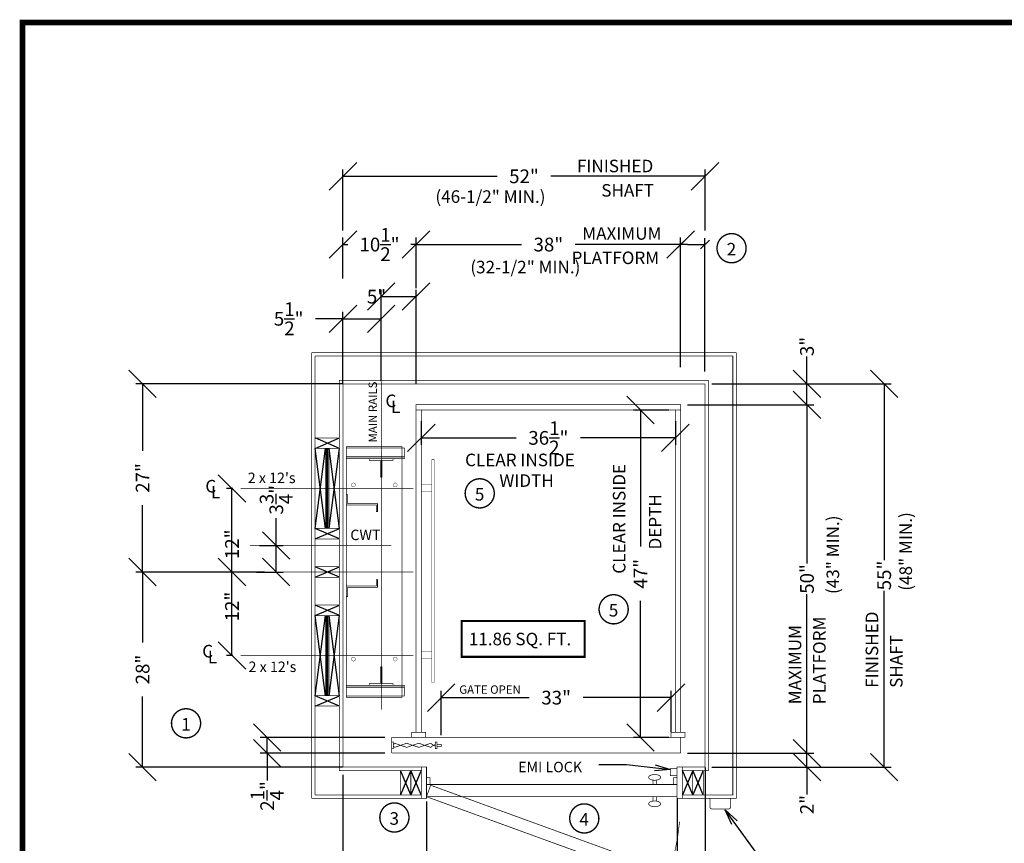
# Model space of a CAD drawing. Extents: x 250 to 490, y 61 to 242.
# Drawn here: x 250 to 391, y 124 to 242 of the extents above; entities that cross this region are included whole.
import ezdxf

# ---------------------------------------------------------------- set-up
doc = ezdxf.new("R2010")
doc.units = 0
doc.header["$MEASUREMENT"] = 0
doc.linetypes.add('CENTER', pattern=[2, 1.25, -0.25, 0.25, -0.25])
doc.linetypes.add('DASHED', pattern=[0.75, 0.5, -0.25])
doc.layers.get('0').update_dxf_attribs({"linetype": 'CONTINUOUS'})
doc.layers.get('DEFPOINTS').update_dxf_attribs({"linetype": 'CONTINUOUS'})
doc.styles.add('DC_TEXTSTYLE4', font='arial.ttf', dxfattribs={"height": 0.2})
doc.styles.add('DC_TEXTSTYLE6', font='arial.ttf', dxfattribs={"height": 1.972266})
doc.styles.add('DC_TEXTSTYLE7', font='txt', dxfattribs={"height": 1.972266})
doc.dimstyles.get("Standard").update_dxf_attribs({"dimtxt": 0.18, "dimasz": 0.18, "dimexe": 0.18, "dimexo": 0.0625, "dimgap": 0.09, "dimtad": 0, "dimtih": 1, "dimtoh": 1, "dimdec": 4, "dimzin": 0, "dimtxsty": 'STANDARD', "dimcen": 0.09, "dimazin": 3, "dimtfac": 1, "dimtdec": 4, "dimtofl": 0, "dimtmove": 0, "dimatfit": 3, "dimtolj": 1, "dimtzin": 0})

# ---------------------------------------------------------------- blocks, each defined once
blk = doc.blocks.new('*D1')
at = {"color": 0, "linetype": 'CONTINUOUS', "ltscale": 0.114082}
for p, q in [((298.06, 221.59), (294.11, 217.65)), ((296.09, 211.85), (296.09, 220.61)), ((346.11, 217.65), (350.06, 221.59)), ((348.09, 211.85), (348.09, 220.61)), ((296.09, 219.62), (318.22, 219.62)), ((348.09, 219.62), (325.96, 219.62))]:
    blk.add_line(p, q, dxfattribs=at)
at = {"layer": 'DEFPOINTS', "color": 0}
for p in [(296.09, 219.62), (296.09, 210.72), (348.09, 210.72)]:
    blk.add_point(p, dxfattribs=at)
at = {"color": 0, "insert": (322.09, 219.62), "char_height": 1.972, "attachment_point": 5, "style": 'DC_TEXTSTYLE6'}
blk.add_mtext('\\A1;52"', dxfattribs=at)
blk = doc.blocks.new('*D2')
at = {"color": 0, "linetype": 'CONTINUOUS', "ltscale": 0.114082}
for p, q in [((308.09, 129.88), (308.09, 113.32)), ((344.09, 128.46), (344.09, 113.32)), ((310.06, 116.28), (306.11, 112.33)), ((342.11, 112.33), (346.06, 116.28)), ((308.09, 114.3), (322.22, 114.3)), ((344.09, 114.3), (329.95, 114.3))]:
    blk.add_line(p, q, dxfattribs=at)
at = {"layer": 'DEFPOINTS', "color": 0}
for p in [(308.09, 130.32), (344.09, 128.52), (308.09, 114.3)]:
    blk.add_point(p, dxfattribs=at)
at = {"color": 0, "insert": (326.09, 114.3), "char_height": 1.972, "attachment_point": 5, "style": 'DC_TEXTSTYLE6'}
blk.add_mtext('\\A1;36"', dxfattribs=at)
blk = doc.blocks.new('*D3')
at = {"color": 0, "linetype": 'CONTINUOUS', "ltscale": 0.114082}
for p, q in [((308.56, 211.8), (304.61, 207.85)), ((306.59, 203.55), (306.59, 210.81)), ((342.61, 207.85), (346.56, 211.8)), ((344.59, 192.51), (344.59, 210.81)), ((306.59, 209.82), (321.72, 209.82)), ((344.59, 209.82), (329.45, 209.82))]:
    blk.add_line(p, q, dxfattribs=at)
at = {"layer": 'DEFPOINTS', "color": 0}
for p in [(306.59, 209.82), (306.59, 203.49), (344.59, 192.22)]:
    blk.add_point(p, dxfattribs=at)
at = {"color": 0, "insert": (325.59, 209.82), "char_height": 1.972, "attachment_point": 5, "style": 'DC_TEXTSTYLE6'}
blk.add_mtext('\\A1;38"', dxfattribs=at)
blk = doc.blocks.new('*D4')
at = {"color": 0, "linetype": 'CONTINUOUS', "ltscale": 0.114082}
for p, q in [((312.18, 146.76), (308.24, 142.82)), ((310.21, 139.4), (310.21, 145.78)), ((341.24, 142.82), (345.18, 146.76)), ((343.21, 139.88), (343.21, 145.78)), ((310.21, 144.79), (322.84, 144.79)), ((343.21, 144.79), (330.58, 144.79))]:
    blk.add_line(p, q, dxfattribs=at)
at = {"layer": 'DEFPOINTS', "color": 0}
for p in [(310.21, 144.79), (343.21, 139.82), (310.21, 138.32)]:
    blk.add_point(p, dxfattribs=at)
at = {"color": 0, "insert": (326.71, 144.79), "char_height": 1.972, "attachment_point": 5, "style": 'DC_TEXTSTYLE6'}
blk.add_mtext('\\A1;33"', dxfattribs=at)
blk = doc.blocks.new('*D5')
at = {"color": 0, "linetype": 'CONTINUOUS', "ltscale": 0.114082}
for p, q in [((340.8, 184.1), (336.86, 188.04)), ((342.89, 186.07), (337.84, 186.07)), ((338.83, 186.07), (338.83, 166.48)), ((338.83, 139.07), (338.83, 158.66)), ((336.86, 141.04), (340.8, 137.1)), ((342.89, 139.07), (337.84, 139.07))]:
    blk.add_line(p, q, dxfattribs=at)
at = {"layer": 'DEFPOINTS', "color": 0}
for p in [(338.83, 186.07), (343.84, 186.07), (343.21, 139.07)]:
    blk.add_point(p, dxfattribs=at)
at = {"color": 0, "insert": (338.83, 162.57), "char_height": 1.972, "attachment_point": 5, "rotation": 90, "style": 'DC_TEXTSTYLE6'}
blk.add_mtext('\\A1;47"', dxfattribs=at)
blk = doc.blocks.new('*D6')
at = {"color": 0, "linetype": 'CONTINUOUS', "ltscale": 0.114082}
for p, q in [((309.31, 184.04), (305.36, 180.1)), ((307.34, 184.48), (307.34, 181.09)), ((341.86, 180.1), (345.81, 184.04)), ((343.84, 184.48), (343.84, 181.09)), ((307.34, 182.07), (320.97, 182.07)), ((343.84, 182.07), (330.2, 182.07))]:
    blk.add_line(p, q, dxfattribs=at)
at = {"layer": 'DEFPOINTS', "color": 0}
for p in [(307.34, 186.07), (343.84, 186.07), (307.34, 182.07)]:
    blk.add_point(p, dxfattribs=at)
at = {"color": 0, "insert": (325.59, 182.07), "char_height": 1.9723, "attachment_point": 5, "style": 'DC_TEXTSTYLE6'}
blk.add_mtext('\\A1;36{\\H1.000000x;\\S1/2;}"', dxfattribs=at)
blk = doc.blocks.new('*D7')
at = {"color": 0, "linetype": 'CONTINUOUS', "ltscale": 0.114082}
for p, q in [((269.28, 160.85), (265.33, 164.79)), ((276.02, 162.82), (266.32, 162.82)), ((267.31, 162.82), (267.31, 152.71)), ((267.31, 134.82), (267.31, 144.93)), ((265.33, 136.79), (269.28, 132.85)), ((296.02, 134.82), (266.32, 134.82))]:
    blk.add_line(p, q, dxfattribs=at)
at = {"layer": 'DEFPOINTS', "color": 0}
for p in [(267.31, 162.82), (276.09, 162.82), (296.09, 134.82)]:
    blk.add_point(p, dxfattribs=at)
at = {"color": 0, "insert": (267.31, 148.82), "char_height": 1.972, "attachment_point": 5, "rotation": 90, "style": 'DC_TEXTSTYLE6'}
blk.add_mtext('\\A1;28"', dxfattribs=at)
blk = doc.blocks.new('*D8')
at = {"color": 0, "linetype": 'CONTINUOUS', "ltscale": 0.114082}
for p, q in [((294.11, 207.85), (298.06, 211.8)), ((296.09, 204.96), (296.09, 210.81)), ((308.56, 211.8), (304.61, 207.85)), ((306.59, 204.96), (306.59, 210.81)), ((296.09, 209.82), (296.81, 209.82)), ((306.59, 209.82), (305.86, 209.82))]:
    blk.add_line(p, q, dxfattribs=at)
at = {"layer": 'DEFPOINTS', "color": 0}
for p in [(306.59, 209.82), (296.09, 203.59), (306.59, 203.59)]:
    blk.add_point(p, dxfattribs=at)
at = {"color": 0, "insert": (301.34, 209.82), "char_height": 1.9723, "attachment_point": 5, "style": 'DC_TEXTSTYLE6'}
blk.add_mtext('\\A1;10{\\H1.000000x;\\S1/2;}"', dxfattribs=at)
blk = doc.blocks.new('*D9')
at = {"color": 0, "linetype": 'CONTINUOUS', "ltscale": 0.114082}
for p, q in [((348.09, 134.76), (348.09, 113.32)), ((344.09, 130.26), (344.09, 113.32)), ((342.11, 112.33), (346.06, 116.28)), ((350.06, 116.28), (346.11, 112.33)), ((344.09, 114.3), (348.09, 114.3))]:
    blk.add_line(p, q, dxfattribs=at)
at = {"layer": 'DEFPOINTS', "color": 0}
for p in [(348.09, 134.82), (344.09, 130.32), (348.09, 114.3)]:
    blk.add_point(p, dxfattribs=at)
at = {"color": 0, "insert": (346.09, 114.3), "char_height": 1.972, "attachment_point": 5, "style": 'DC_TEXTSTYLE6'}
blk.add_mtext('\\A1;4"', dxfattribs=at)
blk = doc.blocks.new('*D10')
at = {"color": 0, "linetype": 'CONTINUOUS', "ltscale": 0.114082}
for p, q in [((296.09, 133.72), (296.09, 113.54)), ((308.09, 129.22), (308.09, 113.54)), ((298.06, 116.27), (294.11, 112.33)), ((306.11, 112.33), (310.06, 116.27)), ((296.09, 114.3), (297.49, 114.3)), ((308.09, 114.3), (302.64, 114.3))]:
    blk.add_line(p, q, dxfattribs=at)
at = {"layer": 'DEFPOINTS', "color": 0}
for p in [(296.09, 134.82), (308.09, 130.32), (308.09, 114.3)]:
    blk.add_point(p, dxfattribs=at)
at = {"color": 0, "insert": (300.07, 114.3), "char_height": 1.972, "attachment_point": 5, "style": 'DC_TEXTSTYLE7'}
blk.add_mtext('\\A1;12"', dxfattribs=at)
blk = doc.blocks.new('*D11')
at = {"color": 0, "linetype": 'CONTINUOUS', "ltscale": 0.114082}
for p, q in [((282.12, 160.85), (278.18, 164.79)), ((284.84, 162.82), (279.38, 162.82)), ((280.15, 150.82), (280.15, 162.82)), ((278.18, 152.79), (282.12, 148.85)), ((280.28, 150.82), (279.38, 150.82))]:
    blk.add_line(p, q, dxfattribs=at)
at = {"layer": 'DEFPOINTS', "color": 0}
for p in [(280.15, 162.82), (285.94, 162.82), (281.38, 150.82)]:
    blk.add_point(p, dxfattribs=at)
at = {"color": 0, "insert": (280.15, 157.86), "char_height": 1.972, "attachment_point": 5, "rotation": 90, "style": 'DC_TEXTSTYLE7'}
blk.add_mtext('\\A1;12"', dxfattribs=at)
blk = doc.blocks.new('*D12')
at = {"color": 0, "linetype": 'CONTINUOUS', "ltscale": 0.114082}
for p, q in [((282.12, 172.85), (278.18, 176.79)), ((280.28, 174.82), (279.38, 174.82)), ((280.15, 162.82), (280.15, 174.82)), ((278.18, 164.79), (282.12, 160.85)), ((284.84, 162.82), (279.38, 162.82))]:
    blk.add_line(p, q, dxfattribs=at)
at = {"layer": 'DEFPOINTS', "color": 0}
for p in [(280.15, 174.82), (281.38, 174.82), (285.94, 162.82)]:
    blk.add_point(p, dxfattribs=at)
at = {"color": 0, "insert": (280.15, 166.8), "char_height": 1.972, "attachment_point": 5, "rotation": 90, "style": 'DC_TEXTSTYLE7'}
blk.add_mtext('\\A1;12"', dxfattribs=at)
blk = doc.blocks.new('*D13')
at = {"color": 0, "linetype": 'CONTINUOUS', "ltscale": 0.114082}
for p, q in [((286.51, 166.61), (286.51, 170.56)), ((288.48, 164.64), (284.54, 168.58)), ((284.09, 166.61), (287.5, 166.61)), ((286.51, 162.82), (286.51, 166.61)), ((284.54, 164.79), (288.48, 160.85)), ((283.66, 162.82), (287.5, 162.82))]:
    blk.add_line(p, q, dxfattribs=at)
at = {"layer": 'DEFPOINTS', "color": 0}
for p in [(283.09, 166.61), (286.51, 166.61), (282.66, 162.82)]:
    blk.add_point(p, dxfattribs=at)
at = {"color": 0, "insert": (286.51, 173.19), "char_height": 1.9723, "attachment_point": 5, "rotation": 90, "style": 'DC_TEXTSTYLE7'}
blk.add_mtext('\\A1;3{\\H1.000000x;\\S3/4;}"', dxfattribs=at)
blk = doc.blocks.new('*D14')
at = {"color": 0, "linetype": 'CONTINUOUS', "ltscale": 0.114082}
for p, q in [((303.56, 204.32), (299.61, 200.38)), ((304.61, 200.38), (308.56, 204.32)), ((301.59, 191.15), (301.59, 203.34)), ((301.59, 202.35), (306.59, 202.35)), ((306.59, 189.82), (306.59, 203.34))]:
    blk.add_line(p, q, dxfattribs=at)
at = {"layer": 'DEFPOINTS', "color": 0}
for p in [(306.59, 202.35), (301.59, 190.15), (306.59, 188.82)]:
    blk.add_point(p, dxfattribs=at)
at = {"color": 0, "insert": (300.91, 202.35), "char_height": 1.972, "attachment_point": 5, "style": 'DC_TEXTSTYLE7'}
blk.add_mtext('\\A1;5"', dxfattribs=at)
blk = doc.blocks.new('*D15')
at = {"color": 0, "linetype": 'CONTINUOUS', "ltscale": 0.114082}
for p, q in [((287.18, 137.1), (283.24, 141.04)), ((283.24, 138.79), (287.18, 134.85)), ((302.09, 139.07), (284.22, 139.07)), ((285.21, 136.82), (285.21, 139.07)), ((302.09, 136.82), (284.22, 136.82)), ((285.21, 136.82), (285.21, 132.87))]:
    blk.add_line(p, q, dxfattribs=at)
at = {"layer": 'DEFPOINTS', "color": 0}
for p in [(285.21, 139.07), (303.09, 139.07), (303.09, 136.82)]:
    blk.add_point(p, dxfattribs=at)
at = {"color": 0, "insert": (285.21, 130.67), "char_height": 1.9723, "attachment_point": 5, "rotation": 90, "style": 'DC_TEXTSTYLE7'}
blk.add_mtext('\\A1;2{\\H1.000000x;\\S1/4;}"', dxfattribs=at)
blk = doc.blocks.new('*D16')
at = {"color": 0, "linetype": 'CONTINUOUS', "ltscale": 0.114082}
for p, q in [((364.7, 134.85), (360.76, 138.79)), ((345.59, 136.82), (363.71, 136.82)), ((360.76, 136.79), (364.7, 132.85)), ((362.73, 134.82), (362.73, 136.82)), ((349.09, 134.82), (363.71, 134.82)), ((362.73, 134.82), (362.73, 130.87))]:
    blk.add_line(p, q, dxfattribs=at)
at = {"layer": 'DEFPOINTS', "color": 0}
for p in [(344.59, 136.82), (362.73, 136.82), (348.09, 134.82)]:
    blk.add_point(p, dxfattribs=at)
at = {"color": 0, "insert": (362.73, 129.43), "char_height": 1.972, "attachment_point": 5, "rotation": 90, "style": 'DC_TEXTSTYLE7'}
blk.add_mtext('\\A1;2"', dxfattribs=at)
blk = doc.blocks.new('*D17')
at = {"color": 0, "linetype": 'CONTINUOUS', "ltscale": 0.114082}
for p, q in [((364.7, 184.85), (360.76, 188.79)), ((345.59, 186.82), (363.71, 186.82)), ((362.73, 186.82), (362.73, 164.02)), ((362.73, 136.82), (362.73, 159.62)), ((360.76, 138.79), (364.7, 134.85)), ((345.59, 136.82), (363.71, 136.82))]:
    blk.add_line(p, q, dxfattribs=at)
at = {"layer": 'DEFPOINTS', "color": 0}
for p in [(344.59, 186.82), (362.73, 186.82), (344.59, 136.82)]:
    blk.add_point(p, dxfattribs=at)
at = {"color": 0, "insert": (362.73, 161.82), "char_height": 1.972, "attachment_point": 5, "rotation": 90, "style": 'DC_TEXTSTYLE7'}
blk.add_mtext('\\A1;50"', dxfattribs=at)
blk = doc.blocks.new('*D18')
at = {"color": 0, "linetype": 'CONTINUOUS', "ltscale": 0.114082}
for p, q in [((375.79, 187.85), (371.85, 191.79)), ((363.73, 189.82), (374.81, 189.82)), ((373.82, 189.82), (373.82, 164.52)), ((373.82, 134.82), (373.82, 160.12)), ((371.85, 136.79), (375.79, 132.85)), ((363.73, 134.82), (374.81, 134.82))]:
    blk.add_line(p, q, dxfattribs=at)
at = {"layer": 'DEFPOINTS', "color": 0}
for p in [(362.73, 189.82), (373.82, 189.82), (362.73, 134.82)]:
    blk.add_point(p, dxfattribs=at)
at = {"color": 0, "insert": (373.82, 162.32), "char_height": 1.972, "attachment_point": 5, "rotation": 90, "style": 'DC_TEXTSTYLE7'}
blk.add_mtext('\\A1;55"', dxfattribs=at)
blk = doc.blocks.new('*D19')
at = {"color": 0, "linetype": 'CONTINUOUS', "ltscale": 0.114082}
for p, q in [((362.73, 189.82), (362.73, 193.76)), ((364.7, 187.85), (360.76, 191.79)), ((349.09, 189.82), (363.71, 189.82)), ((362.73, 186.82), (362.73, 189.82)), ((360.76, 188.79), (364.7, 184.85)), ((345.59, 186.82), (363.71, 186.82))]:
    blk.add_line(p, q, dxfattribs=at)
at = {"layer": 'DEFPOINTS', "color": 0}
for p in [(348.09, 189.82), (362.73, 189.82), (344.59, 186.82)]:
    blk.add_point(p, dxfattribs=at)
at = {"color": 0, "insert": (362.73, 195.19), "char_height": 1.972, "attachment_point": 5, "rotation": 90, "style": 'DC_TEXTSTYLE7'}
blk.add_mtext('\\A1;3"', dxfattribs=at)
blk = doc.blocks.new('*D20')
at = {"color": 0, "linetype": 'CONTINUOUS', "ltscale": 0.114082}
for p, q in [((298.06, 201.14), (294.11, 197.2)), ((299.61, 197.2), (303.56, 201.14)), ((296.09, 189.88), (296.09, 200.16)), ((301.59, 190.21), (301.59, 200.16)), ((296.09, 199.17), (292.14, 199.17)), ((296.09, 199.17), (301.59, 199.17))]:
    blk.add_line(p, q, dxfattribs=at)
at = {"layer": 'DEFPOINTS', "color": 0}
for p in [(301.59, 199.17), (296.09, 189.82), (301.59, 190.15)]:
    blk.add_point(p, dxfattribs=at)
at = {"color": 0, "insert": (288.29, 199.17), "char_height": 1.9723, "attachment_point": 5, "style": 'DC_TEXTSTYLE7'}
blk.add_mtext('\\A1;5{\\H1.000000x;\\S1/2;}"', dxfattribs=at)
blk = doc.blocks.new('*D21')
at = {"color": 0, "linetype": 'CONTINUOUS', "ltscale": 0.114082}
for p, q in [((269.28, 187.85), (265.33, 191.79)), ((296.02, 189.82), (266.32, 189.82)), ((267.31, 189.82), (267.31, 180.21)), ((267.31, 162.82), (267.31, 172.43)), ((265.33, 164.79), (269.28, 160.85)), ((280.09, 162.82), (266.32, 162.82))]:
    blk.add_line(p, q, dxfattribs=at)
at = {"layer": 'DEFPOINTS', "color": 0}
for p in [(267.31, 189.82), (296.09, 189.82), (280.15, 162.82)]:
    blk.add_point(p, dxfattribs=at)
at = {"color": 0, "insert": (267.31, 176.32), "char_height": 1.972, "attachment_point": 5, "rotation": 90, "style": 'DC_TEXTSTYLE6'}
blk.add_mtext('\\A1;27"', dxfattribs=at)

msp = doc.modelspace()

# ---------------------------------------------------------------- linework, layer by layer
at = {"color": 7, "linetype": 'CONTINUOUS', "ltscale": 0.114082}
for p, q in [((344.5862, 192.2191), (344.5862, 210.7248)), ((348.0862, 191.6191), (348.0862, 210.7248)), ((344.1265, 209.3652), (345.0458, 210.2845)), ((345.5862, 209.8248), (344.5862, 209.8248)), ((345.5862, 209.8248), (348.0862, 209.8248)), ((348.7225, 210.4612), (347.4498, 209.1884))]:
    msp.add_line(p, q, dxfattribs=at)
at = {"color": 7, "linetype": 'CONTINUOUS', "ltscale": 1.825312}
for p, q in [((295.5862, 180.5691), (292.0862, 182.0691)), ((292.0862, 180.5691), (295.5862, 182.0691)), ((292.0862, 169.0691), (293.5862, 180.5691)), ((293.5862, 169.0691), (292.0862, 180.5691)), ((293.7528, 169.0691), (293.7528, 180.5691)), ((293.9195, 169.0691), (293.9195, 180.5691)), ((294.0862, 169.0691), (295.5862, 180.5691)), ((295.5862, 169.0691), (294.0862, 180.5691)), ((295.5862, 167.5691), (292.0862, 169.0691)), ((292.0862, 167.5691), (295.5862, 169.0691)), ((295.5862, 162.0691), (292.0862, 163.5691)), ((292.0862, 162.0691), (295.5862, 163.5691)), ((295.5862, 156.5691), (292.0862, 158.0691)), ((292.0862, 156.5691), (295.5862, 158.0691)), ((292.0862, 145.0691), (293.5862, 156.5691)), ((293.5862, 145.0691), (292.0862, 156.5691)), ((293.7528, 145.0691), (293.7528, 156.5691)), ((293.9195, 145.0691), (293.9195, 156.5691)), ((294.0862, 145.0691), (295.5862, 156.5691)), ((295.5862, 145.0691), (294.0862, 156.5691)), ((295.5862, 143.5691), (292.0862, 145.0691)), ((292.0862, 143.5691), (295.5862, 145.0691)), ((305.8362, 134.3191), (304.3362, 130.8191)), ((305.8362, 130.8191), (304.3362, 134.3191)), ((307.3362, 134.3191), (305.8362, 130.8191)), ((307.3362, 130.8191), (305.8362, 134.3191)), ((346.3362, 134.3191), (344.8362, 130.8191)), ((346.3362, 130.8191), (344.8362, 134.3191)), ((347.8362, 134.3191), (346.3362, 130.8191)), ((347.8362, 130.8191), (346.3362, 134.3191))]:
    msp.add_line(p, q, dxfattribs=at)
at = {"color": 7, "linetype": 'CONTINUOUS', "ltscale": 1.825312, "flags": 128}
for points, const_width in [([(250.06, 241.6932), (250.06, 61.6932), (490.06, 61.6932), (490.06, 241.6932), (250.06, 241.6932)], 0.8), ([(344.5862, 186.8191), (306.5862, 186.8191), (306.5862, 186.0691), (344.5862, 186.0691), (344.5862, 186.8191)], 0.1), ([(306.5862, 186.0691), (307.3362, 186.0691), (307.3362, 139.8191), (306.5862, 139.8191), (306.5862, 186.0691)], 0.1), ([(344.5862, 186.0691), (343.8362, 186.0691), (343.8362, 139.8191), (344.5862, 139.8191), (344.5862, 186.0691)], 0.1), ([(292.0862, 182.0691), (295.5862, 182.0691), (295.5862, 180.5691), (292.0862, 180.5691), (292.0862, 182.0691)], 0.1), ([(292.0862, 169.0691), (293.5862, 169.0691), (293.5862, 180.5691), (292.0862, 180.5691), (292.0862, 169.0691)], 0.1), ([(294.0862, 169.0691), (293.5862, 169.0691), (293.5862, 180.5691), (294.0862, 180.5691), (294.0862, 169.0691)], 0.1), ([(294.0862, 169.0691), (295.5862, 169.0691), (295.5862, 180.5691), (294.0862, 180.5691), (294.0862, 169.0691)], 0.1), ([(303.2737, 179.0991), (303.2737, 178.8491), (301.7112, 178.8491), (301.7112, 176.4741), (301.4612, 176.4741), (301.4612, 178.8491), (299.8987, 178.8491), (299.8987, 179.0991), (303.2737, 179.0991)], 0.1), ([(309.2112, 146.9441), (308.8362, 146.9441), (308.8362, 178.9441), (309.2112, 178.9441), (309.2112, 146.9441)], 0.05), ([(308.8362, 174.4441), (307.3362, 174.4441), (307.3362, 175.4441), (308.8362, 175.4441), (308.8362, 174.4441)], 0.05), ([(292.0862, 169.0691), (295.5862, 169.0691), (295.5862, 167.5691), (292.0862, 167.5691), (292.0862, 169.0691)], 0.1), ([(292.0862, 163.5691), (295.5862, 163.5691), (295.5862, 162.0691), (292.0862, 162.0691), (292.0862, 163.5691)], 0.1), ([(292.0862, 158.0691), (295.5862, 158.0691), (295.5862, 156.5691), (292.0862, 156.5691), (292.0862, 158.0691)], 0.1), ([(292.0862, 145.0691), (293.5862, 145.0691), (293.5862, 156.5691), (292.0862, 156.5691), (292.0862, 145.0691)], 0.1), ([(294.0862, 145.0691), (293.5862, 145.0691), (293.5862, 156.5691), (294.0862, 156.5691), (294.0862, 145.0691)], 0.1), ([(294.0862, 145.0691), (295.5862, 145.0691), (295.5862, 156.5691), (294.0862, 156.5691), (294.0862, 145.0691)], 0.1), ([(308.8362, 151.4441), (307.3362, 151.4441), (307.3362, 150.4441), (308.8362, 150.4441), (308.8362, 151.4441)], 0.05), ([(303.2737, 146.5391), (303.2737, 146.7891), (301.7112, 146.7891), (301.7112, 149.1641), (301.4612, 149.1641), (301.4612, 146.7891), (299.8987, 146.7891), (299.8987, 146.5391), (303.2737, 146.5391)], 0.1), ([(292.0862, 145.0691), (295.5862, 145.0691), (295.5862, 143.5691), (292.0862, 143.5691), (292.0862, 145.0691)], 0.1), ([(307.9612, 139.0691), (305.9612, 139.0691), (305.9612, 139.8191), (307.9612, 139.8191), (307.9612, 139.0691)], 0.1), ([(345.2112, 139.0691), (343.2112, 139.0691), (343.2112, 139.8191), (345.2112, 139.8191), (345.2112, 139.0691)], 0.1), ([(303.0862, 137.4716), (303.3362, 137.4716), (303.3362, 138.4166), (303.0862, 138.4166), (303.0862, 137.4716)], 0.1), ([(309.5862, 137.4716), (309.3362, 137.4716), (309.3362, 138.4166), (309.5862, 138.4166), (309.5862, 137.4716)], 0.1), ([(309.5862, 137.8191), (310.2112, 137.8191), (310.2112, 138.0691), (309.5862, 138.0691), (309.5862, 137.8191)], 0.1), ([(304.3362, 130.8191), (305.8362, 130.8191), (305.8362, 134.3191), (304.3362, 134.3191), (304.3362, 130.8191)], 0.1), ([(305.8362, 130.8191), (307.3362, 130.8191), (307.3362, 134.3191), (305.8362, 134.3191), (305.8362, 130.8191)], 0.1), ([(307.3362, 130.3191), (308.0862, 130.3191), (308.0862, 134.8191), (307.3362, 134.8191), (307.3362, 130.3191)], 0.1), ([(344.8362, 130.3191), (344.0862, 130.3191), (344.0862, 134.8191), (344.8362, 134.8191), (344.8362, 130.3191)], 0.1), ([(344.8362, 130.8191), (346.3362, 130.8191), (346.3362, 134.3191), (344.8362, 134.3191), (344.8362, 130.8191)], 0.1), ([(346.3362, 130.8191), (347.8362, 130.8191), (347.8362, 134.3191), (346.3362, 134.3191), (346.3362, 130.8191)], 0.1), ([(308.5862, 132.3191), (308.0862, 132.3191), (308.0862, 133.3191), (308.5862, 133.3191), (308.5862, 132.3191)], 0.1), ([(344.0862, 132.3191), (343.5862, 132.3191), (343.5862, 133.3191), (344.0862, 133.3191), (344.0862, 132.3191)], 0.1)]:
    msp.add_lwpolyline(points, close=True, dxfattribs=dict(at, const_width=const_width))
at = {"color": 7, "linetype": 'CONTINUOUS', "ltscale": 1.825312}
for points, const_width in [([(350.7947, 207.5222, -1), (353.0108, 211.068, -1), (350.7947, 207.5222)], 0.2), ([(314.6241, 172.337, -1), (316.8403, 175.8828, -1), (314.6241, 172.337)], 0.2), ([(333.8594, 155.6953, -1), (336.0755, 159.2412, -1), (333.8594, 155.6953)], 0.2), ([(272.4454, 139.3285, -1), (274.6616, 142.8743, -1), (272.4454, 139.3285)], 0.2), ([(302.3673, 125.812, -1), (304.5835, 129.3578, -1), (302.3673, 125.812)], 0.2), ([(329.6397, 125.677, -1), (331.8558, 129.2229, -1), (329.6397, 125.677)], 0.2), ([(349.0885, 128.8191, -0.41421356), (348.7885, 129.1191)], 0.1), ([(351.4885, 128.8191, 0.41421356), (351.7885, 129.1191)], 0.1), ([(344.4305, 126.9746, -0.0472337), (343.1659, 120.307)], 0.1)]:
    msp.add_lwpolyline(points, format="xyb", dxfattribs=dict(at, const_width=const_width))
at = {"color": 7, "linetype": 'CONTINUOUS', "ltscale": 1.825312, "const_width": 0.1}
for points in [[(291.5862, 194.3191), (291.5862, 130.3191)], [(352.5862, 194.3191), (291.5862, 194.3191)], [(292.0862, 193.8191), (292.0862, 130.8191)], [(352.0862, 193.8191), (292.0862, 193.8191)], [(292.0862, 190.3191), (292.0862, 135.8991)], [(295.5862, 134.3191), (295.5862, 190.3191)], [(303.0862, 136.8191), (303.0862, 139.0691)], [(344.5862, 139.0691), (344.5862, 136.8191)], [(303.3362, 138.0648), (303.3362, 137.8235)], [(344.5862, 136.8191), (303.0862, 136.8191)], [(291.5862, 130.3191), (307.3362, 130.3191)], [(292.0862, 130.8191), (307.3362, 130.8191)], [(349.0885, 128.8191), (351.4885, 128.8191)]]:
    msp.add_lwpolyline(points, dxfattribs=at)
at = {"color": 7, "linetype": 'CONTINUOUS', "ltscale": 1.825312, "const_width": 0.1, "flags": 128}
for points in [[(344.8362, 130.3191), (352.5862, 130.3191), (352.5862, 194.3191)], [(344.8362, 130.8191), (352.0862, 130.8191), (352.0862, 193.8191)], [(344.8362, 134.3191), (348.5862, 134.3191), (348.5862, 190.3191), (295.5862, 190.3191), (295.5862, 134.3191), (307.3362, 134.3191)], [(344.8362, 134.8191), (348.0862, 134.8191), (348.0862, 189.8191), (296.0862, 189.8191), (296.0862, 134.8191), (307.3362, 134.8191)], [(309.3362, 138.0377), (309.0641, 137.9441), (308.6996, 138.2415), (307.8352, 137.9441), (306.9707, 138.2415), (306.1063, 137.9441), (305.2418, 138.2415), (304.3774, 137.9441), (303.5129, 138.2415), (303.3362, 138.0648)], [(309.3362, 137.8505), (309.0641, 137.9441), (308.6996, 137.6467), (307.8352, 137.9441), (306.9707, 137.6467), (306.1063, 137.9441), (305.2418, 137.6467), (304.3774, 137.9441), (303.5129, 137.6467), (303.3362, 137.8235)], [(351.7885, 129.1191), (351.7885, 130.3191), (348.7885, 130.3191), (348.7885, 129.1191)]]:
    msp.add_lwpolyline(points, dxfattribs=at)
at = {"color": 7, "linetype": 'CENTER', "ltscale": 4, "const_width": 0.1125}
for points in [[(301.5862, 190.1493), (301.5862, 143.0493)], [(281.3756, 174.8191), (306.1756, 174.8191)], [(282.7178, 166.6116), (303.0178, 166.6116)], [(276.0862, 162.8191), (306.1862, 162.8191)], [(281.3756, 150.8191), (306.1756, 150.8191)]]:
    msp.add_lwpolyline(points, dxfattribs=at)
at = {"color": 7, "linetype": 'CONTINUOUS', "ltscale": 1.14082, "const_width": 0.1, "flags": 128}
for points in [[(304.5862, 144.8191), (304.5862, 180.8191), (296.5862, 180.8191), (296.5862, 144.8191), (304.5862, 144.8191)], [(296.5862, 173.9341), (296.5862, 172.4341), (300.8712, 172.4341), (300.8712, 171.4891), (301.0512, 171.4891), (301.0512, 172.6141), (296.7662, 172.6141), (296.7662, 173.9341), (296.5862, 173.9341)], [(296.5862, 159.2891), (296.5862, 160.7891), (300.8712, 160.7891), (300.8712, 161.7341), (301.0512, 161.7341), (301.0512, 160.6091), (296.7662, 160.6091), (296.7662, 159.2891), (296.5862, 159.2891)]]:
    msp.add_lwpolyline(points, close=True, dxfattribs=at)
at = {"color": 7, "linetype": 'CONTINUOUS', "ltscale": 5.625, "const_width": 0.1, "flags": 128}
for points in [[(304.8987, 179.0991), (304.8987, 180.5991), (296.5862, 180.5991), (296.5862, 179.0991), (304.8987, 179.0991)], [(304.8987, 179.3491), (304.8987, 179.0991), (296.5862, 179.0991), (296.5862, 179.3491), (304.8987, 179.3491)], [(304.8987, 145.0391), (304.8987, 146.5391), (296.5862, 146.5391), (296.5862, 145.0391), (304.8987, 145.0391)], [(304.8987, 146.5391), (304.8987, 146.2891), (296.5862, 146.2891), (296.5862, 146.5391), (304.8987, 146.5391)]]:
    msp.add_lwpolyline(points, close=True, dxfattribs=at)
at = {"color": 7, "linetype": 'CONTINUOUS', "ltscale": 3, "const_width": 0.05}
for points in [[(297.5862, 175.5991, 1), (297.5862, 175.0391, 1), (297.5862, 175.5991)], [(303.5862, 175.5991, 1), (303.5862, 175.0391, 1), (303.5862, 175.5991)], [(297.5862, 150.5991, 1), (297.5862, 150.0391, 1), (297.5862, 150.5991)], [(303.5862, 150.5991, 1), (303.5862, 150.0391, 1), (303.5862, 150.5991)]]:
    msp.add_lwpolyline(points, format="xyb", dxfattribs=at)
at = {"color": 1, "linetype": 'CONTINUOUS', "ltscale": 1.825312, "const_width": 0.3, "flags": 128}
msp.add_lwpolyline([(313.1302, 155.7975), (330.7968, 155.7975), (330.7968, 150.6438), (313.1302, 150.6438), (313.1302, 155.7975)], close=True, dxfattribs=at)
at = {"color": 7, "linetype": 'DASHED', "ltscale": 3, "const_width": 0.1}
msp.add_lwpolyline([(343.8362, 139.0691), (303.0862, 139.0691)], dxfattribs=at)
at = {"color": 7, "linetype": 'CONTINUOUS', "ltscale": 0.114082, "flags": 128}
for points in [[(332.8169, 135.2061), (336.8169, 135.2061), (343.1317, 134.4513)], [(340.951, 135.1652), (343.1317, 134.4513), (340.8442, 134.2715)], [(360.9887, 120.4473), (356.9887, 120.4473), (350.998, 128.6782)], [(351.9582, 126.5942), (350.998, 128.6782), (352.6859, 127.1238)]]:
    msp.add_lwpolyline(points, dxfattribs=at)
at = {"color": 7, "linetype": 'CONTINUOUS', "ltscale": 2, "const_width": 0.1, "flags": 128}
for points in [[(344.0862, 133.5992), (343.0862, 133.5992), (343.0862, 134.5992), (344.0862, 134.5992), (344.0862, 133.5992)], [(341.9151, 118.2564), (308.0862, 130.5691), (308.6847, 132.2136), (342.5136, 119.9008), (341.9151, 118.2564)]]:
    msp.add_lwpolyline(points, close=True, dxfattribs=at)
at = {"color": 7, "linetype": 'DASHED', "const_width": 0.1, "flags": 128}
for points in [[(339.9951, 133.3422), (340.0082, 133.4133), (340.047, 133.4823), (340.1103, 133.547), (340.1963, 133.6054), (340.3022, 133.6559), (340.425, 133.6969), (340.5608, 133.727), (340.7056, 133.7455), (340.8549, 133.7517), (341.0041, 133.7455), (341.1489, 133.727), (341.2847, 133.6969), (341.4075, 133.6559), (341.5134, 133.6054), (341.5994, 133.547), (341.6627, 133.4823), (341.7015, 133.4133), (341.7146, 133.3422), (341.7015, 133.2711), (341.6627, 133.2022), (341.5994, 133.1375), (341.5134, 133.079), (341.4075, 133.0285), (341.2847, 132.9876), (341.1489, 132.9574), (341.0041, 132.9389), (340.8549, 132.9327), (340.7056, 132.9389), (340.5608, 132.9574), (340.425, 132.9876), (340.3022, 133.0285), (340.1963, 133.079), (340.1103, 133.1375), (340.047, 133.2022), (340.0082, 133.2711), (339.9951, 133.3422)], [(339.9951, 129.546), (340.0082, 129.4749), (340.047, 129.4059), (340.1103, 129.3412), (340.1963, 129.2828), (340.3022, 129.2323), (340.425, 129.1914), (340.5608, 129.1612), (340.7056, 129.1427), (340.8549, 129.1365), (341.0041, 129.1427), (341.1489, 129.1612), (341.2847, 129.1914), (341.4075, 129.2323), (341.5134, 129.2828), (341.5994, 129.3412), (341.6627, 129.4059), (341.7015, 129.4749), (341.7146, 129.546), (341.7015, 129.6171), (341.6627, 129.6861), (341.5994, 129.7507), (341.5134, 129.8092), (341.4075, 129.8597), (341.2847, 129.9006), (341.1489, 129.9308), (341.0041, 129.9493), (340.8549, 129.9555), (340.7056, 129.9493), (340.5608, 129.9308), (340.425, 129.9006), (340.3022, 129.8597), (340.1963, 129.8092), (340.1103, 129.7507), (340.047, 129.6861), (340.0082, 129.6171), (339.9951, 129.546)]]:
    msp.add_lwpolyline(points, close=True, dxfattribs=at)
at = {"color": 7, "linetype": 'DASHED', "ltscale": 0.5, "const_width": 0.1}
for points in [[(340.6314, 132.9327), (340.6314, 132.3191)], [(341.0783, 132.9327), (341.0783, 132.3191)], [(340.6314, 129.9555), (340.6314, 130.5691)], [(341.0783, 129.9555), (341.0783, 130.5691)]]:
    msp.add_lwpolyline(points, dxfattribs=at)
at = {"color": 7, "linetype": 'DASHED', "ltscale": 2, "const_width": 0.1, "flags": 128}
msp.add_lwpolyline([(344.0862, 130.5691), (308.0862, 130.5691), (308.0862, 132.3191), (344.0862, 132.3191), (344.0862, 130.5691)], close=True, dxfattribs=at)

# ---------------------------------------------------------------- texts
at = {"color": 7, "linetype": 'CONTINUOUS', "style": 'DC_TEXTSTYLE4'}
for s, height, p in [('FINISHED', 1.8, (329.6991, 220.198)), ('(46-1/2" MIN.)', 1.8, (309.3643, 215.8033)), ('SHAFT', 1.8, (333.191, 216.698)), ('MAXIMUM', 1.8, (330.4579, 210.5146)), ('2', 1.8, (351.2047, 208.2529)), ('PLATFORM', 1.8, (328.9194, 207.0146)), ('(32-1/2" MIN.)', 1.8, (314.3798, 205.6851)), ('C', 1.8, (302.1899, 186.4802)), ('L', 1.8, (302.9977, 185.6305)), ('CLEAR INSIDE', 1.8, (313.6287, 178.0076)), ("2 x 12's", 1.5, (282.4133, 175.583)), ('WIDTH', 1.8, (318.5479, 175.0393)), ('C', 1.8, (276.3241, 174.2372)), ('L', 1.8, (277.1318, 173.3875)), ('5', 1.8, (315.0341, 173.0677)), ('CWT', 1.5, (297.1479, 167.3948)), ('5', 1.8, (334.2694, 156.4261)), ('11.86 SQ. FT.', 1.8, (314.1676, 152.2974)), ('C', 1.8, (275.8727, 150.5597)), ('L', 1.8, (276.6805, 149.7099)), ("2 x 12's", 1.5, (282.5262, 148.4641)), ('GATE OPEN', 1.2, (312.7948, 145.3431)), ('1', 1.8, (272.8555, 140.0592)), ('EMI LOCK', 1.5, (321.2442, 134.074)), ('3', 1.8, (302.7773, 126.5427)), ('4', 1.8, (330.0497, 126.4077))]:
    msp.add_text(s, height=height, dxfattribs=at).set_placement(p)
for s, height, p in [('MAIN RAILS', 1.2, (300.972, 181.4109)), ('CLEAR INSIDE', 1.8, (336.6605, 162.5691)), ('DEPTH', 1.8, (341.8201, 166.0489)), ('PLATFORM', 1.8, (365.4125, 143.8373)), ('MAXIMUM', 1.8, (361.9125, 143.8373))]:
    msp.add_text(s, height=height, rotation=90, dxfattribs=at).set_placement(p)
at = {"color": 7, "linetype": 'CONTINUOUS', "style": 'DC_TEXTSTYLE4', "oblique": 360}
for s, p in [('(48" MIN.)', (377.8144, 160.1335)), ('(43" MIN.)', (367.3483, 159.6599)), ('FINISHED', (372.9596, 146.1922)), ('SHAFT', (376.4596, 146.1922))]:
    msp.add_text(s, height=1.8, rotation=90, dxfattribs=at).set_placement(p)

# ---------------------------------------------------------------- dimensions: what is measured, and where the dimension line sits
at = {"color": 7, "linetype": 'CONTINUOUS', "ltscale": 0.114082}
for base, p1, p2, angle, override, picture, middle in [((296.0862, 219.6221), (348.0862, 210.7248), (296.0862, 210.7248), 180, {"dimscale": 1, "dimtxt": 1.972266, "dimexe": 0.986133, "dimgap": 1.972266, "dimtad": 0, "dimjust": 0, "dimtih": 0, "dimtoh": 0, "dimdec": 3, "dimzin": 0, "dimlunit": 5, "dimpost": '<>"', "dimtxsty": 'DC_TEXTSTYLE6', "dimtsz": 1.972266, "dimtol": 0, "dimtfac": 1, "dimtdec": 3, "dimtix": 1, "dimtofl": 1, "dimtmove": 0, "dimfxl": 7.776495, "dimfxlon": 1}, '*D1', (322.0862, 219.6221)), ((306.5862, 209.8248), (344.5862, 192.2191), (306.5862, 203.4862), 180, {"dimscale": 1, "dimtxt": 1.972266, "dimexe": 0.986133, "dimgap": 1.972266, "dimtad": 0, "dimjust": 0, "dimtih": 0, "dimtoh": 0, "dimdec": 3, "dimzin": 0, "dimlunit": 5, "dimpost": '<>"', "dimtxsty": 'DC_TEXTSTYLE6', "dimtsz": 1.972266, "dimtol": 0, "dimtfac": 1, "dimtdec": 3, "dimtix": 1, "dimtofl": 1, "dimtmove": 0, "dimfxl": 17.318402, "dimfxlon": 1}, '*D3', (325.5862, 209.8248)), ((362.7288, 189.8191), (344.5862, 186.8191), (348.0862, 189.8191), 90, {"dimscale": 1, "dimtxt": 1.972266, "dimexe": 0.986133, "dimexo": 1, "dimgap": 0.3, "dimtad": 0, "dimjust": 2, "dimtih": 0, "dimtoh": 0, "dimdec": 3, "dimzin": 0, "dimlunit": 5, "dimpost": '<>"', "dimtxsty": 'DC_TEXTSTYLE7', "dimtsz": 1.972266, "dimtol": 0, "dimtfac": 1, "dimtdec": 3, "dimtix": 0, "dimtofl": 1, "dimtmove": 0, "dimfxlon": 0}, '*D19', (362.7288, 195.1947)), ((267.3067, 189.8191), (280.1488, 162.8191), (296.0862, 189.8191), 90, {"dimscale": 1, "dimtxt": 1.972266, "dimexe": 0.986133, "dimgap": 1.972266, "dimtad": 0, "dimjust": 0, "dimtih": 0, "dimtoh": 0, "dimdec": 3, "dimzin": 0, "dimlunit": 5, "dimpost": '<>"', "dimtxsty": 'DC_TEXTSTYLE6', "dimtsz": 1.972266, "dimtol": 0, "dimtfac": 1, "dimtdec": 3, "dimtix": 0, "dimtofl": 1, "dimtmove": 0, "dimfxl": 29.561422, "dimfxlon": 1}, '*D21', (267.3067, 176.3191)), ((373.8225, 189.8191), (362.7288, 134.8191), (362.7288, 189.8191), 90, {"dimscale": 1, "dimtxt": 1.972266, "dimexe": 0.986133, "dimexo": 1, "dimgap": 0.3, "dimtad": 0, "dimjust": 0, "dimtih": 0, "dimtoh": 0, "dimdec": 3, "dimzin": 0, "dimlunit": 5, "dimpost": '<>"', "dimtxsty": 'DC_TEXTSTYLE7', "dimtsz": 1.972266, "dimtol": 0, "dimtfac": 1, "dimtdec": 3, "dimtix": 0, "dimtofl": 1, "dimtmove": 0, "dimfxlon": 0}, '*D18', (373.8225, 162.3191)), ((362.7288, 186.8191), (344.5862, 136.8191), (344.5862, 186.8191), 90, {"dimscale": 1, "dimtxt": 1.972266, "dimexe": 0.986133, "dimexo": 1, "dimgap": 0.3, "dimtad": 0, "dimjust": 0, "dimtih": 0, "dimtoh": 0, "dimdec": 3, "dimzin": 0, "dimlunit": 5, "dimpost": '<>"', "dimtxsty": 'DC_TEXTSTYLE7', "dimtsz": 1.972266, "dimtol": 0, "dimtfac": 1, "dimtdec": 3, "dimtix": 0, "dimtofl": 1, "dimtmove": 0, "dimfxlon": 0}, '*D17', (362.7288, 161.8191)), ((338.8305, 186.0691), (343.2112, 139.0691), (343.8362, 186.0691), 90, {"dimscale": 1, "dimtxt": 1.972266, "dimexe": 0.986133, "dimgap": 1.972266, "dimtad": 0, "dimjust": 0, "dimtih": 0, "dimtoh": 0, "dimdec": 3, "dimzin": 0, "dimlunit": 5, "dimpost": '<>"', "dimtxsty": 'DC_TEXTSTYLE6', "dimtsz": 1.972266, "dimtol": 0, "dimtfac": 1, "dimtdec": 3, "dimtix": 1, "dimtofl": 1, "dimtmove": 0, "dimfxl": 4.060301, "dimfxlon": 1}, '*D5', (338.8305, 162.5691)), ((307.3362, 182.0712), (343.8362, 186.0691), (307.3362, 186.0691), 180, {"dimscale": 1, "dimtxt": 1.972266, "dimexe": 0.986133, "dimgap": 1.972266, "dimtad": 0, "dimjust": 0, "dimtih": 0, "dimtoh": 0, "dimdec": 3, "dimzin": 0, "dimlunit": 5, "dimpost": '<>"', "dimtxsty": 'DC_TEXTSTYLE6', "dimtsz": 1.972266, "dimtol": 0, "dimtfac": 1, "dimtdec": 3, "dimtix": 1, "dimtofl": 1, "dimtmove": 0, "dimfxl": 2.408292, "dimfxlon": 1}, '*D6', (325.5862, 182.0712)), ((286.511556321, 166.6116025891), (282.6615880301, 162.8191025891), (283.0893622847, 166.6116025891), 90, {"dimscale": 1, "dimtxt": 1.972266, "dimexe": 0.986133, "dimexo": 1, "dimgap": 0.3, "dimtad": 0, "dimjust": 0, "dimtih": 1, "dimtoh": 0, "dimdec": 3, "dimzin": 0, "dimlunit": 5, "dimpost": '<>"', "dimtxsty": 'DC_TEXTSTYLE7', "dimtsz": 1.972266, "dimtol": 0, "dimtfac": 1, "dimtdec": 3, "dimtix": 0, "dimtofl": 1, "dimtmove": 0, "dimfxlon": 0}, '*D13', (286.511556321, 173.1935985101)), ((267.3067, 162.8191), (296.0862, 134.8191), (276.0862, 162.8191), 90, {"dimscale": 1, "dimtxt": 1.972266, "dimexe": 0.986133, "dimgap": 1.972266, "dimtad": 0, "dimjust": 0, "dimtih": 0, "dimtoh": 0, "dimdec": 3, "dimzin": 0, "dimlunit": 5, "dimpost": '<>"', "dimtxsty": 'DC_TEXTSTYLE6', "dimtsz": 1.972266, "dimtol": 0, "dimtfac": 1, "dimtdec": 3, "dimtix": 1, "dimtofl": 1, "dimtmove": 0, "dimfxl": 29.561422, "dimfxlon": 1}, '*D7', (267.3067, 148.8191)), ((310.2112, 144.7893), (343.2112, 139.8191), (310.2112, 138.3191), 180, {"dimscale": 1, "dimtxt": 1.972266, "dimexe": 0.986133, "dimgap": 1.972266, "dimtad": 0, "dimjust": 0, "dimtih": 0, "dimtoh": 0, "dimdec": 3, "dimzin": 0, "dimlunit": 5, "dimpost": '<>"', "dimtxsty": 'DC_TEXTSTYLE6', "dimtsz": 1.972266, "dimtol": 0, "dimtfac": 1, "dimtdec": 3, "dimtix": 1, "dimtofl": 1, "dimtmove": 0, "dimfxl": 5.391065, "dimfxlon": 1}, '*D4', (326.7112, 144.7893)), ((285.2099, 139.0691), (303.0862, 136.8191), (303.0862, 139.0691), 90, {"dimscale": 1, "dimtxt": 1.972266, "dimexe": 0.986133, "dimexo": 1, "dimgap": 0.3, "dimtad": 0, "dimjust": 1, "dimtih": 0, "dimtoh": 0, "dimdec": 3, "dimzin": 0, "dimlunit": 5, "dimpost": '<>"', "dimtxsty": 'DC_TEXTSTYLE7', "dimtsz": 1.972266, "dimtol": 0, "dimtfac": 1, "dimtdec": 3, "dimtix": 0, "dimtofl": 1, "dimtmove": 0, "dimfxlon": 0}, '*D15', (285.2099, 130.6694)), ((362.7288, 136.8191), (348.0862, 134.8191), (344.5862, 136.8191), 90, {"dimscale": 1, "dimtxt": 1.972266, "dimexe": 0.986133, "dimexo": 1, "dimgap": 0.3, "dimtad": 0, "dimjust": 1, "dimtih": 0, "dimtoh": 0, "dimdec": 3, "dimzin": 0, "dimlunit": 5, "dimpost": '<>"', "dimtxsty": 'DC_TEXTSTYLE7', "dimtsz": 1.972266, "dimtol": 0, "dimtfac": 1, "dimtdec": 3, "dimtix": 0, "dimtofl": 1, "dimtmove": 0, "dimfxlon": 0}, '*D16', (362.7288, 129.4257)), ((308.0862, 114.303), (344.0862, 128.5191), (308.0862, 130.3191), 180, {"dimscale": 1, "dimtxt": 1.972266, "dimexe": 0.986133, "dimgap": 1.972266, "dimtad": 0, "dimjust": 0, "dimtih": 0, "dimtoh": 0, "dimdec": 3, "dimzin": 0, "dimlunit": 5, "dimpost": '<>"', "dimtxsty": 'DC_TEXTSTYLE6', "dimtsz": 1.972266, "dimtol": 0, "dimtfac": 1, "dimtdec": 3, "dimtix": 1, "dimtofl": 1, "dimtmove": 0, "dimfxl": 15.576645, "dimfxlon": 1}, '*D2', (326.0862, 114.303))]:
    dim = msp.add_linear_dim(base=base, p1=p1, p2=p2, angle=angle, dimstyle='STANDARD', override=override, dxfattribs=at)
    dim.commit()
    dim.dimension.update_dxf_attribs({"geometry": picture, "text_midpoint": middle})
for base, p1, p2, override, picture, middle in [((306.5862, 209.8248), (296.0862, 203.5876), (306.5862, 203.5876), {"dimscale": 1, "dimtxt": 1.972266, "dimexe": 0.986133, "dimgap": 1.972266, "dimtad": 0, "dimjust": 0, "dimtih": 0, "dimtoh": 0, "dimdec": 3, "dimzin": 0, "dimlunit": 5, "dimpost": '<>"', "dimtxsty": 'DC_TEXTSTYLE6', "dimtsz": 1.972266, "dimtol": 0, "dimtfac": 1, "dimtdec": 3, "dimtix": 1, "dimtofl": 1, "dimtmove": 0, "dimfxl": 4.861855, "dimfxlon": 1}, '*D8', (301.3362, 209.8248)), ((306.5862, 202.3511), (301.5862, 190.1493), (306.5862, 188.8191), {"dimscale": 1, "dimtxt": 1.972266, "dimexe": 0.986133, "dimexo": 1, "dimgap": 0.3, "dimtad": 0, "dimjust": 2, "dimtih": 0, "dimtoh": 0, "dimdec": 3, "dimzin": 0, "dimlunit": 5, "dimpost": '<>"', "dimtxsty": 'DC_TEXTSTYLE7', "dimtsz": 1.972266, "dimtol": 0, "dimtfac": 1, "dimtdec": 3, "dimtix": 0, "dimtofl": 1, "dimtmove": 0, "dimfxlon": 0}, '*D14', (300.9095, 202.3511)), ((301.5862, 199.1699), (296.0862, 189.8191), (301.5862, 190.1493), {"dimscale": 1, "dimtxt": 1.972266, "dimexe": 0.986133, "dimgap": 1.9723, "dimtad": 0, "dimjust": 1, "dimtih": 0, "dimtoh": 0, "dimdec": 3, "dimzin": 0, "dimlunit": 5, "dimpost": '<>"', "dimtxsty": 'DC_TEXTSTYLE7', "dimtsz": 1.972266, "dimtol": 0, "dimtfac": 1, "dimtdec": 3, "dimtix": 0, "dimtofl": 1, "dimtmove": 0, "dimfxl": 29.74653, "dimfxlon": 1}, '*D20', (288.2922, 199.1699)), ((348.0862, 114.303), (344.0862, 130.3191), (348.0862, 134.8191), {"dimscale": 1, "dimtxt": 1.972266, "dimexe": 0.986133, "dimgap": 1.972266, "dimtad": 0, "dimjust": 0, "dimtih": 0, "dimtoh": 0, "dimdec": 3, "dimzin": 0, "dimlunit": 5, "dimpost": '<>"', "dimtxsty": 'DC_TEXTSTYLE6', "dimtsz": 1.972266, "dimtol": 0, "dimtfac": 1, "dimtdec": 3, "dimtix": 1, "dimtofl": 1, "dimtmove": 0, "dimfxl": 20.507309, "dimfxlon": 1}, '*D9', (346.0862, 114.303))]:
    dim = msp.add_linear_dim(base=base, p1=p1, p2=p2, dimstyle='STANDARD', override=override, dxfattribs=at)
    dim.commit()
    dim.dimension.update_dxf_attribs({"geometry": picture, "text_midpoint": middle})
for base, p1, p2, picture, middle in [((280.1488, 174.8191), (285.9362, 162.8191), (281.3756, 174.8191), '*D12', (280.1488, 166.7986)), ((280.1488, 162.8191), (281.3756, 150.8191), (285.9362, 162.8191), '*D11', (280.1488, 157.8617))]:
    dim = msp.add_linear_dim(base=base, p1=p1, p2=p2, angle=90, dimstyle='STANDARD', override={"dimscale": 1, "dimtxt": 1.972266, "dimexe": 0.766992, "dimexo": 1.095703, "dimgap": 0.766992, "dimtad": 0, "dimjust": 0, "dimtih": 0, "dimtoh": 0, "dimdec": 3, "dimzin": 0, "dimlunit": 5, "dimpost": '<>"', "dimtxsty": 'DC_TEXTSTYLE7', "dimtsz": 1.972266, "dimtol": 0, "dimtfac": 1, "dimtdec": 3, "dimtix": 0, "dimtofl": 1, "dimtmove": 1, "dimfxlon": 0}, dxfattribs=at)
    dim.commit()
    dim.dimension.update_dxf_attribs({"geometry": picture, "text_midpoint": middle, "dimtype": 160, "text_rotation": 90})
dim = msp.add_linear_dim(base=(308.0862, 114.302), p1=(296.0862, 134.8191), p2=(308.0862, 130.3191), dimstyle='STANDARD', override={"dimscale": 1, "dimtxt": 1.972266, "dimexe": 0.766992, "dimexo": 1.095703, "dimgap": 0.766992, "dimtad": 0, "dimjust": 0, "dimtih": 0, "dimtoh": 0, "dimdec": 3, "dimzin": 0, "dimlunit": 5, "dimpost": '<>"', "dimtxsty": 'DC_TEXTSTYLE7', "dimtsz": 1.972266, "dimtol": 0, "dimtfac": 1, "dimtdec": 3, "dimtix": 0, "dimtofl": 1, "dimtmove": 1, "dimfxlon": 0}, dxfattribs=at)
dim.commit()
dim.dimension.update_dxf_attribs({"geometry": '*D10', "text_midpoint": (300.0657, 114.302), "dimtype": 160})

doc.saveas('drawing.dxf')
